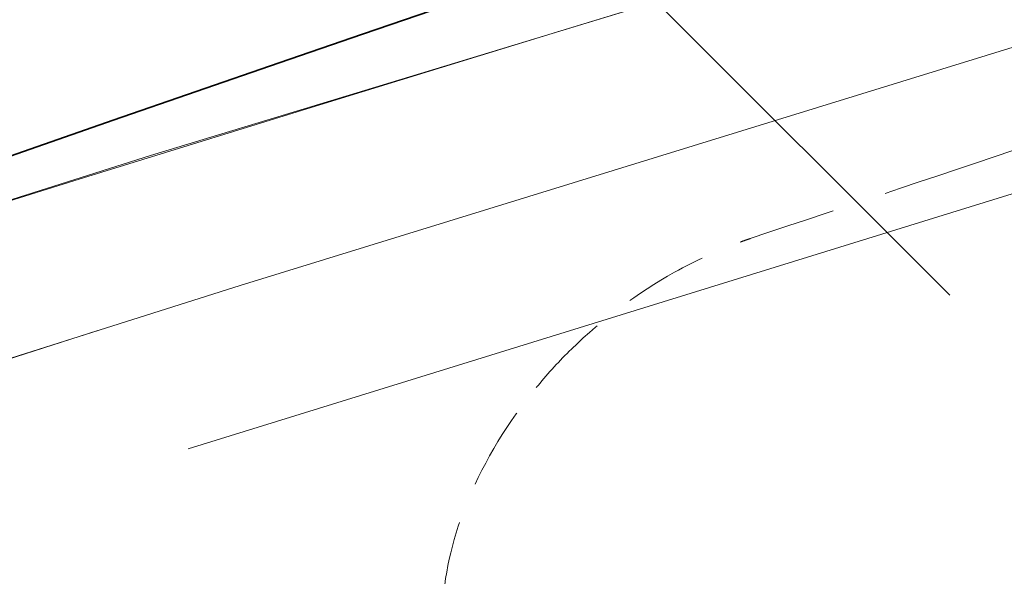
# Model space of a CAD drawing. Units: millimetres. Extents: x 0 to 4804, y 0 to 2970.
# Drawn here: x 3093 to 3095, y 2473 to 2474 of the extents above; entities that cross this region are included whole.
import ezdxf

# ---------------------------------------------------------------- set-up
doc = ezdxf.new("R2010")
doc.units = ezdxf.units.MM
doc.header["$LTSCALE"] = 10
doc.linetypes.add('DASHED', pattern=[0.2068, 0.1655, -0.0413])
doc.layers.add('Hidden (ISO)', color=1, linetype='DASHED', lineweight=18, true_color=0xff0000)
doc.layers.add('Visible (ISO)', color=7, linetype='Continuous', lineweight=35)

msp = doc.modelspace()

# ---------------------------------------------------------------- linework, layer by layer
at = {"layer": 'Hidden (ISO)', "ltscale": 0.8816656470298767}
msp.add_line((3096.478465366054, 2472.392514882671), (3094.162631511164, 2474.708348241795), dxfattribs=at)
at = {"layer": 'Hidden (ISO)', "ltscale": 13.14645004272461}
msp.add_ellipse((3153.759177956575, 2316.592954093433), major_axis=(450.0000000000001, 1.873501354054952e-14), ratio=0.5773502691896258, start_param=0, end_param=3.141592653589793, dxfattribs=at)
at = {"layer": 'Hidden (ISO)', "ltscale": 13.04316711425781}
msp.add_ellipse((3153.759177956575, 2316.592954093432), major_axis=(425, 2.540190280342358e-11), ratio=0.577350269189626, dxfattribs=at)
at = {"layer": 'Hidden (ISO)', "ltscale": 13.05107688903809}
msp.add_ellipse((3153.759177956575, 2316.592954093432), major_axis=(416.6666666666666, 2.491340467258851e-11), ratio=0.5773502691896258, dxfattribs=at)
at = {"layer": 'Hidden (ISO)', "ltscale": 13.09480762481689}
msp.add_ellipse((3189.114517015829, 2380.747885080759), major_axis=(202.5796023332493, 5.89528426075958e-12), ratio=0.577350269189645, start_param=0.7858041785880546, end_param=7.068583473739394, dxfattribs=at)
at = {"layer": 'Hidden (ISO)', "ltscale": 12.82282829284668}
msp.add_ellipse((3189.114517015902, 2380.747884097404), major_axis=(202.5796035657493, 1.965094753586527e-12), ratio=0.5773502691896444, start_param=5.497787144577945, end_param=8.639379798167738, dxfattribs=at)
at = {"layer": 'Hidden (ISO)', "ltscale": 13.16049575805664}
msp.add_ellipse((3189.114517015833, 2379.853172518284), major_axis=(-203.595811289416, -1.465494392505207e-11), ratio=0.5773502691895821, start_param=3.926990813805293, end_param=10.20977010897495, dxfattribs=at)
at = {"layer": 'Hidden (ISO)', "ltscale": 13.18936347961426}
msp.add_ellipse((3189.114517015823, 2378.949635840857), major_axis=(204.0424084892493, 3.574918139293003e-12), ratio=0.5773502691896373, start_param=0.7858041785883447, end_param=7.068583470576477, dxfattribs=at)
at = {"layer": 'Hidden (ISO)', "ltscale": 12.91542053222656}
msp.add_ellipse((3189.114517015902, 2378.949635793795), major_axis=(204.0424084903326, 4.440892098500626e-14), ratio=0.5773502691896257, start_param=5.497787144576423, end_param=8.639379798166216, dxfattribs=at)
at = {"layer": 'Hidden (ISO)', "ltscale": 12.8872652053833}
msp.add_ellipse((3189.114517015902, 2379.851598859045), major_axis=(203.5976030634993, -1.016964290556644e-11), ratio=0.5773502691896444, start_param=5.497787143782353, end_param=8.639379797372147, dxfattribs=at)
at = {"layer": 'Hidden (ISO)', "ltscale": 13.01225185394287}
msp.add_ellipse((3189.114517015902, 2381.653901927187), major_axis=(-197.0066885468326, -9.414691248821326e-12), ratio=0.5773502691896176, start_param=3.926990816632832, end_param=7.068583470222626, dxfattribs=at)
at = {"layer": 'Hidden (ISO)', "ltscale": 12.98388862609863}
msp.add_ellipse((3189.114517015866, 2371.694611961991), major_axis=(200.8636653109993, 5.551115123125783e-14), ratio=0.5773502691896257, start_param=5.497787143782389, end_param=11.78056643577025, dxfattribs=at)
at = {"layer": 'Hidden (ISO)', "ltscale": 12.98389339447021}
msp.add_ellipse((3189.114517015902, 2371.694614499874), major_axis=(200.8636652569993, -2.842170943040401e-12), ratio=0.5773502691896687, start_param=0.785802023008773, end_param=7.068583470577039, dxfattribs=at)
at = {"layer": 'Hidden (ISO)', "ltscale": 13.3219633102417}
msp.add_ellipse((3189.114517015902, 2371.02606011897), major_axis=(-201.695737684916, -1.594280263361725e-11), ratio=0.5773502691895881, start_param=3.92699081698699, end_param=7.06858347057678, dxfattribs=at)
at = {"layer": 'Hidden (ISO)', "ltscale": 13.32443809509277}
msp.add_ellipse((3189.115108526418, 2374.999242554999), major_axis=(192.9638795475795, 3.33066907387547e-14), ratio=0.5773502691896257, start_param=5.497787639497957, end_param=8.639352996210242, dxfattribs=at)
at = {"layer": 'Hidden (ISO)', "ltscale": 12.92426872253418}
msp.add_ellipse((3189.114517015902, 2372.410650552437), major_axis=(204.1821989234159, -1.214583988939921e-11), ratio=0.5773502691896257, start_param=5.497787143782358, end_param=8.639379797372152, dxfattribs=at)
at = {"layer": 'Hidden (ISO)', "ltscale": 12.96539211273193}
msp.add_ellipse((3189.114517015902, 2371.026059908117), major_axis=(-196.2972196896659, -6.072919944699606e-12), ratio=0.57735026918963, start_param=3.926990816987223, end_param=7.068583470577016, dxfattribs=at)
at = {"layer": 'Hidden (ISO)', "ltscale": 12.96527767181396}
msp.add_ellipse((3189.115118744227, 2371.025632629101), major_axis=(196.2971967781781, 6.661338147750939e-14), ratio=0.5773502691896257, start_param=5.497787639498944, end_param=8.639352996207162, dxfattribs=at)
at = {"layer": 'Hidden (ISO)', "ltscale": 12.81872844696045}
msp.add_ellipse((3189.114517015902, 2371.026059711865), major_axis=(-202.5148317103326, 2.131628207280301e-12), ratio=0.5773502691896184, start_param=3.926990816987248, end_param=7.068583470577042, dxfattribs=at)
at = {"layer": 'Hidden (ISO)', "ltscale": 12.85530948638916}
msp.add_ellipse((3189.114517015902, 2371.026059901027), major_axis=(-194.6305608798326, -9.281464485866312e-12), ratio=0.5773502691896338, start_param=3.926990816987008, end_param=7.068583470576799, dxfattribs=at)
at = {"layer": 'Hidden (ISO)', "ltscale": 12.94624614715576}
msp.add_ellipse((3189.1145170159, 2374.319248348504), major_axis=(187.4999999999993, -5.420663917732328e-12), ratio=0.5773502691896547, start_param=0.2382603052791907, end_param=6.520952660806671, dxfattribs=at)
at = {"layer": 'Hidden (ISO)', "ltscale": 13.32455539703369}
msp.add_ellipse((3189.114517015902, 2374.999661760561), major_axis=(-192.963902069916, -2.420286193682842e-12), ratio=0.5773502691896174, start_param=3.926990816987232, end_param=7.068583470577027, dxfattribs=at)
at = {"layer": 'Hidden (ISO)', "ltscale": 12.80032825469971}
for centre, major_axis, ratio, start_param, end_param in [((3189.114517015902, 2374.319248348498), (193.7981450583326, -1.150191053511662e-11), 0.5773502691896257, 5.497787143782378, 8.639379797372172), ((3189.114517015902, 2371.706473306054), (193.7981450583326, 7.771561172376097e-14), 0.5773502691896258, 5.497787146879037, 8.63937980046883)]:
    msp.add_ellipse(centre, major_axis=major_axis, ratio=ratio, start_param=start_param, end_param=end_param, dxfattribs=at)
at = {"layer": 'Hidden (ISO)', "ltscale": 12.92428493499756}
msp.add_ellipse((3189.114517015902, 2372.386887123494), major_axis=(-204.1824530583327, -1.443289932012704e-11), ratio=0.5773502691896328, dxfattribs=at)
at = {"layer": 'Hidden (ISO)', "ltscale": 12.92366600036621}
msp.add_ellipse((3189.114517015904, 2372.239785099961), major_axis=(204.1726868930826, 9.503930975540696e-09), ratio=0.5773502691585937, dxfattribs=at)
at = {"layer": 'Hidden (ISO)', "ltscale": 13.00473022460938}
msp.add_ellipse((3189.114517015902, 2374.999661592771), major_axis=(-188.332251682666, -6.616929226765933e-12), ratio=0.577350269189642, start_param=3.926990816987015, end_param=7.068583470576809, dxfattribs=at)
at = {"layer": 'Hidden (ISO)', "ltscale": 12.85540962219238}
msp.add_ellipse((3189.115082208275, 2371.025618106423), major_axis=(194.6305381597833, -1.159072837708664e-11), ratio=0.5773502691896257, start_param=5.497787867866363, end_param=8.639405378736988, dxfattribs=at)
at = {"layer": 'Hidden (ISO)', "ltscale": 12.94726181030273}
for centre, major_axis, start_param, end_param in [((3189.114517015902, 2374.319248348498), (187.4999999999993, 4.440892098500627e-14), 5.49778714584671, 8.639379799436504), ((3189.114517015902, 2361.840472953177), (187.4999999999993, -1.112443470674407e-11), 5.49778714378238, 8.639379797372172)]:
    msp.add_ellipse(centre, major_axis=major_axis, ratio=0.5773502691896257, start_param=start_param, end_param=end_param, dxfattribs=at)
at = {"layer": 'Hidden (ISO)', "ltscale": 13.0847806930542}
for centre, major_axis, ratio in [((3189.114517015902, 2374.319248348498), (-193.7981450583326, -9.27036225562006e-12), 0.5773502691896338), ((3189.114517015902, 2371.706473306054), (193.7981450583326, -2.364775042451583e-12), 0.577350269189634)]:
    msp.add_ellipse(centre, major_axis=major_axis, ratio=ratio, dxfattribs=at)
at = {"layer": 'Hidden (ISO)', "ltscale": 13.02049446105957}
for major_axis, ratio in [((-197.131478391666, -5.739853037312059e-12), 0.5773502691896217), ((-197.131478391666, 1.172395514004166e-11), 0.5773502691896258)]:
    msp.add_ellipse((3189.114517015902, 2371.706473306054), major_axis=major_axis, ratio=ratio, dxfattribs=at)
at = {"layer": 'Hidden (ISO)', "ltscale": 12.92328548431396}
for centre in [(3189.114517015902, 2366.263162766536), (3189.114517015902, 2359.459024592138)]:
    msp.add_ellipse(centre, major_axis=(204.1666666666668, -1.223465773136923e-11), ratio=0.577350269189626, dxfattribs=at)
at = {"layer": 'Hidden (ISO)', "ltscale": 13.35006523132324}
msp.add_ellipse((3189.114517015902, 2366.263162766536), major_axis=(-193.333333333333, 4.6074255521944e-13), ratio=0.5773502691896257, start_param=4.622335421272581, end_param=7.763928074862374, dxfattribs=at)
at = {"layer": 'Hidden (ISO)', "ltscale": 13.05607986450195}
for centre, major_axis, ratio, start_param, end_param in [((3189.114517015916, 2361.441038869165), (184.7911911157493, -3.042011087472929e-12), 0.5773502691896145, 0.7858228791615529, 7.068583470581834), ((3189.114517015821, 2361.44103903172), (184.7911910932494, 3.33066907387547e-14), 0.5773502691896257, 5.497787143780286, 11.78054773519743)]:
    msp.add_ellipse(centre, major_axis=major_axis, ratio=ratio, start_param=start_param, end_param=end_param, dxfattribs=at)
at = {"layer": 'Hidden (ISO)', "ltscale": 12.81746387481689}
msp.add_ellipse((3189.114517015902, 2360.819852783791), major_axis=(-185.6202952998327, -1.423305917569451e-11), ratio=0.5773502691896368, start_param=3.92699081698699, end_param=7.068583470576783, dxfattribs=at)
at = {"layer": 'Hidden (ISO)', "ltscale": 13.0533971786499}
msp.add_ellipse((3189.114517015902, 2366.263162766536), major_axis=(193.3333333333334, -1.157962614684038e-11), ratio=0.577350269189626, dxfattribs=at)
at = {"layer": 'Hidden (ISO)', "ltscale": 12.98172187805176}
msp.add_ellipse((3189.114517015902, 2352.65488641774), major_axis=(-204.1666666666668, 1.665334536937735e-14), ratio=0.5773502691896256, start_param=3.002998206943736, end_param=6.42177975382564, dxfattribs=at)
at = {"layer": 'Hidden (ISO)', "ltscale": 13.00480556488037}
msp.add_ellipse((3189.114517015902, 2362.180679861897), major_axis=(-188.333333333333, 4.48252546192407e-13), ratio=0.5773502691896255, start_param=4.622335421272583, end_param=7.763928074862376, dxfattribs=at)
at = {"layer": 'Hidden (ISO)', "ltscale": 12.87095546722412}
msp.add_open_spline([(3341.996732345462, 2457.484498500525), (3327.651446944608, 2467.011193837031), (3310.684655597643, 2475.15794585902), (3273.222025380308, 2487.922538230111), (3252.732896972796, 2492.538429788673), (3210.312533567579, 2497.790263041128), (3188.390193673316, 2498.428963785902), (3145.304387328231, 2495.672523716926), (3124.148408231639, 2492.278634960464), (3084.713271646805, 2481.784245602181), (3066.442842274396, 2474.683340025607), (3045.530884661749, 2463.351915649813), (3040.752276878123, 2460.486211284728), (3036.232301686336, 2457.48449850053)], degree=3, knots=[3.071828775589982, 3.071828775589982, 3.071828775589982, 3.071828775589982, 3.393838491337659, 3.393838491337659, 3.715754048768488, 3.715754048768488, 4.037349581547995, 4.037349581547995, 4.358896407756109, 4.358896407756109, 4.680692630440434, 4.680692630440434, 4.782152858384547, 4.782152858384547, 4.782152858384547, 4.782152858384547], dxfattribs=at)
at = {"layer": 'Hidden (ISO)', "ltscale": 12.98955917358398}
msp.add_open_spline([(3392.682814851015, 2363.176412120398), (3394.35844565932, 2375.721605907267), (3392.573830704504, 2388.435931747917), (3382.285666371811, 2412.895654208709), (3373.750982998401, 2424.631575409066), (3350.741604759907, 2446.032281781278), (3336.202328449584, 2455.67351440337), (3302.631119074892, 2471.814033071424), (3283.596485075089, 2478.305241606614), (3242.985014015868, 2487.480898967933), (3221.416939469854, 2490.166100381084), (3177.919786381214, 2491.469841714116), (3155.998512463343, 2490.089796454597), (3114.000619994897, 2483.401400777215), (3093.931692385733, 2478.093626934971), (3057.661217452327, 2464.065677669426), (3041.467962666152, 2455.345979717505), (3014.615845744011, 2435.339737772778), (3003.957470312599, 2424.054871426633), (2989.366839858964, 2400.089570870888), (2985.393690955135, 2387.416679207035), (2984.84260886952, 2370.847466220145), (2985.034999705519, 2367.003834800523), (2985.546219181637, 2363.176412101447)], degree=3, knots=[2.279231547752556, 2.279231547752556, 2.279231547752556, 2.279231547752556, 2.59442597287656, 2.59442597287656, 2.911731187402165, 2.911731187402165, 3.232600880808476, 3.232600880808476, 3.553976199200966, 3.553976199200966, 3.875122575813675, 3.875122575813675, 4.19613652848952, 4.19613652848952, 4.517219592704694, 4.517219592704694, 4.838532057088844, 4.838532057088844, 5.159772885828669, 5.159772885828669, 5.47858717975926, 5.47858717975926, 5.574750086275674, 5.574750086275674, 5.574750086275674, 5.574750086275674], dxfattribs=at)
at = {"layer": 'Hidden (ISO)', "ltscale": 13.33647155761719}
msp.add_open_spline([(3118.7795321483, 2489.972376682051), (3103.269997404707, 2486.673941730867), (3088.453172492332, 2482.27855320285), (3061.066464060898, 2471.542059502801), (3048.497951475455, 2465.201708634233), (3026.343016867818, 2450.929202380356), (3016.757196546696, 2442.997655963075), (3001.141876936284, 2425.978464575248), (2995.112892388189, 2416.889862218954), (2987.013793467175, 2398.073370114036), (2984.947850349274, 2388.345609093969), (2984.947850349274, 2378.614543136879)], degree=3, knots=[5.018665000804575, 5.018665000804575, 5.018665000804575, 5.018665000804575, 5.262237340816865, 5.262237340816865, 5.505809680829156, 5.505809680829156, 5.749382020841447, 5.749382020841447, 5.992954360853737, 5.992954360853737, 6.236526700866028, 6.236526700866028, 6.236526700866028, 6.236526700866028], dxfattribs=at)
at = {"layer": 'Hidden (ISO)', "ltscale": 12.8186149597168}
msp.add_open_spline([(3332.314802870775, 2288.349335902271), (3334.816190806021, 2289.793600752072), (3337.248430513495, 2291.273358106611), (3339.613089066759, 2292.789621006008), (3341.977747620021, 2294.305883905404), (3344.274825019073, 2295.858652349657), (3346.499620043257, 2297.444887218394), (3348.724415067443, 2299.031122087133), (3350.876927716761, 2300.650823380356), (3352.953596848493, 2302.301031241656), (3355.030265980226, 2303.951239102955), (3357.031091594372, 2305.631953532331), (3358.955887644579, 2307.343158645409), (3360.880683694785, 2309.054363758486), (3362.72945018105, 2310.796059555265), (3364.497444456264, 2312.56396743899), (3366.265438731477, 2314.331875322716), (3367.952660795638, 2316.125995293387), (3369.557737370393, 2317.944813075341), (3371.16281394515, 2319.763630857299), (3372.685745030502, 2321.607146450539), (3374.123281881738, 2323.471319347817), (3375.560818732964, 2325.335492245084), (3376.912961350075, 2327.220322446387), (3378.179019365327, 2329.124559667192), (3379.445077380588, 2331.028796888008), (3380.625050793987, 2332.952441128325), (3381.71739660285, 2334.89337328216), (3382.809742411713, 2336.834305435995), (3383.814460616038, 2338.792525503347), (3384.729624520246, 2340.764421496688), (3385.644788424451, 2342.736317490017), (3386.47039802854, 2344.721889409334), (3387.205381730318, 2346.718535705393), (3387.940365432099, 2348.715182001463), (3388.584723231568, 2350.722902674275), (3389.137452904396, 2352.737908261979), (3389.690182577225, 2354.752913849683), (3390.151284123414, 2356.77520435228), (3390.520612644183, 2358.804294299561), (3390.88994116495, 2360.833384246831), (3391.167496660297, 2362.869273638787), (3391.352530773448, 2364.907762458781), (3391.537564886599, 2366.946251278788), (3391.630077617552, 2368.987339526834), (3391.629946110304, 2371.028742069567), (3391.629814603056, 2373.0701446123), (3391.537038857608, 2375.11186144972), (3391.351992114959, 2377.149407647433), (3391.166945372313, 2379.186953845134), (3390.889627632467, 2381.22032940313), (3390.520275479023, 2383.248795297033), (3390.150923325577, 2385.277261190949), (3389.689536758532, 2387.300817420773), (3389.13664767502, 2389.316264879496), (3388.583758591508, 2391.331712338218), (3387.93936699153, 2393.33905102584), (3387.204455700065, 2395.335217366719), (3386.469544408605, 2397.331383707585), (3385.64411342566, 2399.316377701708), (3384.729328674165, 2401.287453627083), (3383.814543922664, 2403.25852955247), (3382.810405402612, 2405.215687409108), (3381.718259324232, 2407.156331458121), (3380.626113245852, 2409.096975507134), (3379.445959609144, 2411.021105748521), (3378.179402135405, 2412.926102345488), (3376.912844661674, 2414.831098942444), (3375.559883350915, 2416.71696189498), (3374.122361250048, 2418.581112295794), (3372.684839149174, 2420.44526269662), (3371.162756258193, 2422.287700545725), (3369.558264337016, 2424.105827606085), (3367.953772415839, 2425.923954666445), (3366.266871464467, 2427.717770938061), (3364.499792803618, 2429.484922042644), (3362.732714142779, 2431.252073147216), (3360.885457772462, 2432.992559084756), (3358.96020709998, 2434.704239113891), (3357.034956427487, 2436.415919143035), (3355.031711452827, 2438.098793263774), (3352.95378164866, 2439.750059882961), (3350.875851844493, 2441.401326502147), (3348.723237210817, 2443.020985619783), (3346.498736388533, 2444.606980854095), (3344.274235566262, 2446.192976088398), (3341.977848555383, 2447.74530743938), (3339.612757995477, 2449.261829409937), (3337.247667435557, 2450.778351380504), (3334.813873326608, 2452.259063970648), (3332.314702198147, 2453.701960438214), (3329.815531069686, 2455.144856905779), (3327.250982921712, 2456.549937250767), (3324.624557264411, 2457.915290009835), (3321.998131607125, 2459.280642768896), (3319.309828440513, 2460.606267942037), (3316.56335638689, 2461.890352041191), (3313.81688433325, 2463.174436140354), (3311.012243392597, 2464.416979165529), (3308.15295465847, 2465.616396768205), (3305.293665924343, 2466.815814370881), (3302.379729396742, 2467.972106551058), (3299.415963366731, 2469.083383345369), (3296.45219733674, 2470.194660139674), (3293.43860180434, 2471.260921548115), (3290.378774596383, 2472.2809455042), (3287.318947388406, 2473.300969460292), (3284.212888504873, 2474.274755964028), (3281.064467914297, 2475.201061201504), (3277.91604732372, 2476.12736643898), (3274.725265026101, 2477.006190410194), (3271.496638498473, 2477.836255072221), (3268.268011970864, 2478.666319734242), (3265.001541213247, 2479.447625087077), (3261.701855819807, 2480.17905224839), (3258.402170426347, 2480.910479409708), (3255.069270397064, 2481.592028379503), (3251.707833034858, 2482.222744438665), (3248.346395672652, 2482.853460497827), (3244.956420977522, 2483.433343646357), (3241.542649824746, 2483.961594385917), (3238.128878671992, 2484.489845125473), (3234.691311061591, 2484.96646345606), (3231.234561040243, 2485.390826156838), (3227.777811018873, 2485.815188857618), (3224.301878586555, 2486.187295928587), (3220.811352629044, 2486.506638530745), (3217.320826671534, 2486.825981132902), (3213.815707188832, 2487.092559266247), (3210.301614707977, 2487.305999772626), (3206.787522227144, 2487.519440279004), (3203.26445674816, 2487.679743158416), (3199.734638221667, 2487.786733935955), (3196.204819695152, 2487.893724713494), (3192.668248121128, 2487.947403389157), (3189.132424953979, 2487.94759781038), (3185.59660178683, 2487.947792231603), (3182.061527026556, 2487.894502398386), (3178.530926798474, 2487.787802054765), (3175.000326570414, 2487.681101711144), (3171.474200874545, 2487.520990857121), (3167.959650871052, 2487.307880588944), (3164.445100867539, 2487.094770320764), (3160.942126556402, 2486.828660638429), (3157.451831281332, 2486.509647815153), (3153.961536006262, 2486.190634991876), (3150.48391976726, 2485.818719027658), (3147.025539102744, 2485.394486270308), (3143.567158438249, 2484.97025351296), (3140.128013348241, 2484.49370396248), (3136.712537035689, 2483.965448347735), (3133.297060723116, 2483.437192732988), (3129.905253188, 2482.857231053976), (3126.543293083186, 2482.226656131989), (3123.181332978371, 2481.596081210002), (3119.849220303859, 2480.914893045041), (3116.55070082963, 2480.183990511734), (3113.252181355422, 2479.453087978431), (3109.987255081498, 2478.672471076782), (3106.758185709649, 2477.842565473331), (3103.529116337781, 2477.012659869874), (3100.335903867988, 2476.133465564613), (3097.185557479932, 2475.206871269488), (3094.035211091874, 2474.280276974363), (3090.927730785554, 2473.306282689372), (3087.865752083165, 2472.285696012946), (3084.803773380795, 2471.265109336524), (3081.787296282356, 2470.197930268668), (3078.823740207115, 2469.086918360333), (3075.860184131855, 2467.975906451991), (3072.949549079794, 2466.821061703171), (3070.091593830195, 2465.62238362824), (3067.233638580595, 2464.423705553309), (3064.428363133459, 2463.181194152268), (3061.680684869664, 2461.896787565689), (3058.933006605886, 2460.612380979117), (3056.242925525448, 2459.286079207007), (3053.61548165889, 2457.920365240082), (3050.988037792316, 2456.554651273149), (3048.423231139622, 2455.1495251114), (3045.919381690699, 2453.704159091229)], degree=3, knots=[0, 0, 0, 0, 0.01666666666667, 0.01666666666667, 0.01666666666667, 0.03333333333333, 0.03333333333333, 0.03333333333333, 0.05, 0.05, 0.05, 0.06666666666667, 0.06666666666667, 0.06666666666667, 0.08333333333333, 0.08333333333333, 0.08333333333333, 0.1, 0.1, 0.1, 0.1166666666667, 0.1166666666667, 0.1166666666667, 0.1333333333333, 0.1333333333333, 0.1333333333333, 0.15, 0.15, 0.15, 0.1666666666667, 0.1666666666667, 0.1666666666667, 0.1833333333333, 0.1833333333333, 0.1833333333333, 0.2, 0.2, 0.2, 0.2166666666667, 0.2166666666667, 0.2166666666667, 0.2333333333333, 0.2333333333333, 0.2333333333333, 0.25, 0.25, 0.25, 0.2666666666667, 0.2666666666667, 0.2666666666667, 0.2833333333333, 0.2833333333333, 0.2833333333333, 0.3, 0.3, 0.3, 0.3166666666667, 0.3166666666667, 0.3166666666667, 0.3333333333333, 0.3333333333333, 0.3333333333333, 0.35, 0.35, 0.35, 0.3666666666667, 0.3666666666667, 0.3666666666667, 0.3833333333333, 0.3833333333333, 0.3833333333333, 0.4, 0.4, 0.4, 0.4166666666667, 0.4166666666667, 0.4166666666667, 0.4333333333333, 0.4333333333333, 0.4333333333333, 0.45, 0.45, 0.45, 0.4666666666667, 0.4666666666667, 0.4666666666667, 0.4833333333333, 0.4833333333333, 0.4833333333333, 0.5, 0.5, 0.5, 0.5166666666667, 0.5166666666667, 0.5166666666667, 0.5333333333333, 0.5333333333333, 0.5333333333333, 0.55, 0.55, 0.55, 0.5666666666667, 0.5666666666667, 0.5666666666667, 0.5833333333333, 0.5833333333333, 0.5833333333333, 0.6, 0.6, 0.6, 0.6166666666667, 0.6166666666667, 0.6166666666667, 0.6333333333333, 0.6333333333333, 0.6333333333333, 0.65, 0.65, 0.65, 0.6666666666667, 0.6666666666667, 0.6666666666667, 0.6833333333333, 0.6833333333333, 0.6833333333333, 0.7, 0.7, 0.7, 0.7166666666667, 0.7166666666667, 0.7166666666667, 0.7333333333333, 0.7333333333333, 0.7333333333333, 0.75, 0.75, 0.75, 0.7666666666667, 0.7666666666667, 0.7666666666667, 0.7833333333333, 0.7833333333333, 0.7833333333333, 0.8, 0.8, 0.8, 0.8166666666667, 0.8166666666667, 0.8166666666667, 0.8333333333333, 0.8333333333333, 0.8333333333333, 0.85, 0.85, 0.85, 0.8666666666667, 0.8666666666667, 0.8666666666667, 0.8833333333333, 0.8833333333333, 0.8833333333333, 0.9, 0.9, 0.9, 0.9166666666667, 0.9166666666667, 0.9166666666667, 0.9333333333333, 0.9333333333333, 0.9333333333333, 0.95, 0.95, 0.95, 0.9666666666667, 0.9666666666667, 0.9666666666667, 0.9833333333333, 0.9833333333333, 0.9833333333333, 1, 1, 1, 1], dxfattribs=at)
at = {"layer": 'Hidden (ISO)', "ltscale": 13.17676448822021}
msp.add_open_spline([(3389.96292329235, 2373.124033576766), (3389.698832980435, 2385.49318855229), (3385.951807815124, 2397.84210221823), (3371.863997398519, 2421.206039578995), (3361.564804424619, 2432.221033201223), (3335.475266246917, 2451.806246563479), (3319.712431385227, 2460.381184691449), (3284.291158940783, 2474.247040246426), (3264.639682421825, 2479.536118332957), (3223.430106578867, 2486.287329665274), (3201.878474881931, 2487.747000237539), (3159.063170594202, 2486.684291246748), (3137.806936179499, 2484.1616059159), (3097.751315679499, 2475.39201635303), (3078.958461143596, 2469.147210830362), (3045.743822098183, 2453.580229801716), (3031.326823525813, 2444.261770990677), (3008.308549488893, 2423.51035869841), (2999.716300399386, 2412.081998062687), (2990.539664575654, 2391.341579695692), (2988.460713340942, 2382.238603963657), (2988.266110739454, 2373.124033576772)], degree=3, knots=[2.368520707374567, 2.368520707374567, 2.368520707374567, 2.368520707374567, 2.691199117520658, 2.691199117520658, 3.011801997235083, 3.011801997235083, 3.331168664301887, 3.331168664301887, 3.650503108265748, 3.650503108265748, 3.969955202539665, 3.969955202539665, 4.289444770514075, 4.289444770514075, 4.608870301406887, 4.608870301406887, 4.928176488300092, 4.928176488300092, 5.247685986644438, 5.247685986644438, 5.485460926599901, 5.485460926599901, 5.485460926599901, 5.485460926599901], dxfattribs=at)
at = {"layer": 'Hidden (ISO)', "ltscale": 13.32207870483398}
msp.add_open_spline([(3046.490917383853, 2453.365501041743), (3048.982313880241, 2454.8038975435), (3051.534945960966, 2456.202534759435), (3054.15055947491, 2457.56231343099), (3056.766172988853, 2458.922092102545), (3059.444767936016, 2460.243012229719), (3062.181106769699, 2461.522371588208), (3064.917445603383, 2462.801730946699), (3067.711528323588, 2464.039529536505), (3070.558240944123, 2465.233715241374), (3073.404953564657, 2466.427900946243), (3076.30429608552, 2467.578473766175), (3079.256236178169, 2468.685325433306), (3082.208176270817, 2469.792177100436), (3085.212713935249, 2470.855307614766), (3088.262484145852, 2471.871994507761), (3091.312254356458, 2472.888681400756), (3094.407257113234, 2473.858924672418), (3097.544854397403, 2474.781927033728), (3100.68245168158, 2475.704929395039), (3103.862643493149, 2476.580690846), (3107.078488889299, 2477.407350639045), (3110.29433428543, 2478.234010432085), (3113.545833266139, 2479.01156856721), (3116.830763967093, 2479.739614769308), (3120.115694668067, 2480.467660971412), (3123.434057089286, 2481.146195240487), (3126.782273827869, 2481.774347352494), (3130.130490566453, 2482.402499464501), (3133.508561622401, 2482.980269419439), (3136.910208009405, 2483.506540110404), (3140.311854396388, 2484.032810801366), (3143.737076114428, 2484.507582228356), (3147.181433793001, 2484.930244502789), (3150.625791471596, 2485.352906777225), (3154.089285110725, 2485.723459899102), (3157.565319877274, 2486.04132054414), (3161.041354643824, 2486.359181189178), (3164.529930537794, 2486.624349357376), (3168.030222281456, 2486.83674588707), (3171.530514025096, 2487.049142416763), (3175.042521618428, 2487.208767307954), (3178.559060059487, 2487.315190644665), (3182.075598500568, 2487.421613981377), (3185.596667789375, 2487.474835763607), (3189.11827883593, 2487.47478304168), (3192.639889882485, 2487.474730319753), (3196.162042686786, 2487.421403093668), (3199.677064526617, 2487.315011457573), (3203.192086366427, 2487.208619821478), (3206.699977241767, 2487.049163775373), (3210.199339856034, 2486.836784862228), (3213.698702470322, 2486.624405949082), (3217.189536823538, 2486.359104168896), (3220.666410118615, 2486.041181051358), (3224.143283413692, 2485.72325793382), (3227.606195650632, 2485.352713478928), (3231.04981572102, 2484.930116257849), (3234.493435791388, 2484.507519036771), (3237.917763695206, 2484.032869049506), (3241.318059326993, 2483.506839796203), (3244.7183549588, 2482.980810542897), (3248.094618318575, 2482.403402023553), (3251.442377037093, 2481.775389225535), (3254.790135755612, 2481.147376427517), (3258.109389832874, 2480.468759350827), (3261.395624233824, 2479.740460588677), (3264.681858634756, 2479.012161826531), (3267.935073359377, 2478.234181378927), (3271.150812164658, 2477.407582914091), (3274.366550969958, 2476.580984449251), (3277.544813855919, 2475.705767967178), (3280.681138484868, 2474.783166058986), (3283.817463113818, 2473.860564150793), (3286.911849485758, 2472.890576816481), (3289.960201517753, 2471.874500926207), (3293.008553549731, 2470.858425035939), (3296.010871241766, 2469.796260589709), (3298.963532608886, 2468.689238423834), (3301.916193976026, 2467.582216257952), (3304.819199018252, 2466.430336372425), (3307.667688778119, 2465.235508626326), (3310.516178537987, 2464.040680880228), (3313.310153015497, 2462.802905273558), (3316.046074528485, 2461.523785353781), (3318.781996041456, 2460.244665434011), (3321.459864589907, 2458.924201201136), (3324.075971700506, 2457.564223465129), (3326.692078811122, 2456.204245729113), (3329.246424483885, 2454.804754489964), (3331.735534251289, 2453.367668362252), (3334.224644018694, 2451.93058223454), (3336.648517880739, 2450.455901218264), (3339.003848069834, 2448.945644746227), (3341.359178258914, 2447.435388274198), (3343.645964775043, 2445.889556346405), (3345.861077714857, 2444.31028546139), (3348.076190654685, 2442.731014576366), (3350.219630018197, 2441.118304734118), (3352.288671719917, 2439.474175270137), (3354.357713421637, 2437.830045806156), (3356.352357461564, 2436.154496720442), (3358.269331336654, 2434.450313566289), (3360.18630521173, 2432.746130412145), (3362.025608921968, 2431.013313189561), (3363.785176520502, 2429.253889776707), (3365.544744119046, 2427.494466363841), (3367.224575605884, 2425.708436760704), (3368.822498142861, 2423.898049796094), (3370.420420679838, 2422.087662831485), (3371.936434266953, 2420.252918505403), (3373.368340982398, 2418.396406554769), (3374.800247697835, 2416.539894604148), (3376.148047541602, 2414.661615028975), (3377.40980780225, 2412.764230100292), (3378.671568062904, 2410.866845171598), (3379.847288740439, 2408.950354889393), (3380.935322450442, 2407.017445978935), (3382.023356160445, 2405.084537068477), (3383.023702902918, 2403.135209529766), (3383.934981910421, 2401.172187636285), (3384.846260917918, 2399.209165742815), (3385.668472190446, 2397.232449494577), (3386.40053820865, 2395.244686461721), (3387.132604226858, 2393.256923428854), (3387.774524990741, 2391.258113611369), (3388.325414912635, 2389.250920806454), (3388.87630483453, 2387.243728001539), (3389.336163914437, 2385.228152209195), (3389.704352672059, 2383.207392132419), (3390.072541429678, 2381.186632055654), (3390.349059865015, 2379.160687694457), (3390.53360053456, 2377.130899551151), (3390.718141204105, 2375.101111407834), (3390.810704107859, 2373.067479482408), (3390.811000102238, 2371.034275213312), (3390.811296096616, 2369.001070944215), (3390.719325181618, 2366.968294331447), (3390.535217851041, 2364.938115486572), (3390.351110520466, 2362.907936641709), (3390.074866774311, 2360.880355564738), (3389.707195146007, 2358.859423208606), (3389.339523517701, 2356.838490852463), (3388.880424007243, 2354.824207217159), (3388.330056066782, 2352.817200739191), (3387.77968812632, 2350.810194261223), (3387.138051755855, 2348.810464940591), (3386.406170037379, 2346.821814227354), (3385.674288318907, 2344.83316351413), (3384.852161252426, 2342.855591408301), (3383.940831462346, 2340.891619552847), (3383.029501672261, 2338.927647697381), (3382.028969158577, 2336.977276092289), (3380.941134999342, 2335.044085377647), (3379.853300840106, 2333.110894663005), (3378.67816503532, 2331.194884838812), (3377.417249310989, 2329.298165541378), (3376.156333586665, 2327.401446243955), (3374.809637942796, 2325.524017473291), (3373.377919398801, 2323.667217833509), (3371.946200854796, 2321.810418193716), (3370.429459410665, 2319.974247684807), (3368.8309404694, 2318.162719886677), (3367.232421528134, 2316.351192088547), (3365.552125089736, 2314.564307001198), (3363.791457740207, 2312.803595172454), (3362.03079039069, 2311.04288334372), (3360.189752130044, 2309.308344773592), (3358.273094937352, 2307.604236276991), (3356.356437744648, 2305.90012778038), (3354.364161619898, 2304.226449357296), (3352.296267400351, 2302.583064815246), (3350.228373180803, 2300.939680273196), (3348.08486086646, 2299.32658961218), (3345.869081500547, 2297.746625247668), (3343.653302134646, 2296.166660883165), (3341.365255717178, 2294.619822815166), (3339.009223588484, 2293.109006295927), (3336.653191459776, 2291.598189776678), (3334.229173619843, 2290.12339480619), (3331.735742955283, 2288.683656300359)], degree=3, knots=[0, 0, 0, 0, 0.01666666666667, 0.01666666666667, 0.01666666666667, 0.03333333333333, 0.03333333333333, 0.03333333333333, 0.05, 0.05, 0.05, 0.06666666666667, 0.06666666666667, 0.06666666666667, 0.08333333333333, 0.08333333333333, 0.08333333333333, 0.1, 0.1, 0.1, 0.1166666666667, 0.1166666666667, 0.1166666666667, 0.1333333333333, 0.1333333333333, 0.1333333333333, 0.15, 0.15, 0.15, 0.1666666666667, 0.1666666666667, 0.1666666666667, 0.1833333333333, 0.1833333333333, 0.1833333333333, 0.2, 0.2, 0.2, 0.2166666666667, 0.2166666666667, 0.2166666666667, 0.2333333333333, 0.2333333333333, 0.2333333333333, 0.25, 0.25, 0.25, 0.2666666666667, 0.2666666666667, 0.2666666666667, 0.2833333333333, 0.2833333333333, 0.2833333333333, 0.3, 0.3, 0.3, 0.3166666666667, 0.3166666666667, 0.3166666666667, 0.3333333333333, 0.3333333333333, 0.3333333333333, 0.35, 0.35, 0.35, 0.3666666666667, 0.3666666666667, 0.3666666666667, 0.3833333333333, 0.3833333333333, 0.3833333333333, 0.4, 0.4, 0.4, 0.4166666666667, 0.4166666666667, 0.4166666666667, 0.4333333333333, 0.4333333333333, 0.4333333333333, 0.45, 0.45, 0.45, 0.4666666666667, 0.4666666666667, 0.4666666666667, 0.4833333333333, 0.4833333333333, 0.4833333333333, 0.5, 0.5, 0.5, 0.5166666666667, 0.5166666666667, 0.5166666666667, 0.5333333333333, 0.5333333333333, 0.5333333333333, 0.55, 0.55, 0.55, 0.5666666666667, 0.5666666666667, 0.5666666666667, 0.5833333333333, 0.5833333333333, 0.5833333333333, 0.6, 0.6, 0.6, 0.6166666666667, 0.6166666666667, 0.6166666666667, 0.6333333333333, 0.6333333333333, 0.6333333333333, 0.65, 0.65, 0.65, 0.6666666666667, 0.6666666666667, 0.6666666666667, 0.6833333333333, 0.6833333333333, 0.6833333333333, 0.7, 0.7, 0.7, 0.7166666666667, 0.7166666666667, 0.7166666666667, 0.7333333333333, 0.7333333333333, 0.7333333333333, 0.75, 0.75, 0.75, 0.7666666666667, 0.7666666666667, 0.7666666666667, 0.7833333333333, 0.7833333333333, 0.7833333333333, 0.8, 0.8, 0.8, 0.8166666666667, 0.8166666666667, 0.8166666666667, 0.8333333333333, 0.8333333333333, 0.8333333333333, 0.85, 0.85, 0.85, 0.8666666666667, 0.8666666666667, 0.8666666666667, 0.8833333333333, 0.8833333333333, 0.8833333333333, 0.9, 0.9, 0.9, 0.9166666666667, 0.9166666666667, 0.9166666666667, 0.9333333333333, 0.9333333333333, 0.9333333333333, 0.95, 0.95, 0.95, 0.9666666666667, 0.9666666666667, 0.9666666666667, 0.9833333333333, 0.9833333333333, 0.9833333333333, 1, 1, 1, 1], dxfattribs=at)
at = {"layer": 'Hidden (ISO)', "ltscale": 12.78622722625732}
msp.add_open_spline([(3382.912662074235, 2374.319248348499), (3382.912662074235, 2386.254339552816), (3379.602518915935, 2398.183069160653), (3366.70300609188, 2420.863359802224), (3357.081320034587, 2431.606830114811), (3332.476374388778, 2450.826469436869), (3317.472391522675, 2459.290504806622), (3283.625578096237, 2473.055333344576), (3264.787296158951, 2478.352776022408), (3225.189698473647, 2485.248945307648), (3204.438001591275, 2486.847759398733), (3163.11379404913, 2486.188897379446), (3142.548489032042, 2483.931885122232), (3103.675108910893, 2475.786623152639), (3085.374183205127, 2469.89925704393), (3052.883195838049, 2455.076242003428), (3038.699761598409, 2446.142161374147), (3015.905104117529, 2426.113792774344), (3007.293142673499, 2415.022087395141), (2997.546922119092, 2393.939264455699), (2995.31637195757, 2384.130542863305), (2995.31637195757, 2374.319248348498)], degree=3, knots=[2.356194490192337, 2.356194490192337, 2.356194490192337, 2.356194490192337, 2.673471817652104, 2.673471817652104, 2.992697713414648, 2.992697713414648, 3.313324113282587, 3.313324113282587, 3.634023258599712, 3.634023258599712, 3.954599151220838, 3.954599151220838, 4.275130803204184, 4.275130803204184, 4.595724428827218, 4.595724428827218, 4.916441752438509, 4.916441752438509, 5.236967913389238, 5.236967913389238, 5.497787143782131, 5.497787143782131, 5.497787143782131, 5.497787143782131], dxfattribs=at)
at = {"layer": 'Hidden (ISO)', "ltscale": 13.00491333007812}
msp.add_open_spline([(3055.939236788814, 2451.884400965536), (3058.305028389439, 2453.250278075607), (3060.729887419243, 2454.577729781499), (3063.215529362587, 2455.867639653334), (3065.701171305933, 2457.157549525171), (3068.24759616282, 2458.40991756295), (3070.849657480195, 2459.622093056286), (3073.451718797569, 2460.834268549621), (3076.10941657543, 2462.006251498514), (3078.817717377109, 2463.136034535884), (3081.526018178787, 2464.265817573254), (3084.284922004281, 2465.353400699101), (3087.094388950431, 2466.398673582212), (3089.903855896581, 2467.443946465323), (3092.763885963387, 2468.446909105698), (3095.66724193454, 2469.404907689424), (3098.570597905688, 2470.36290627315), (3101.517279781182, 2471.275940800227), (3104.504681961238, 2472.143233145853), (3107.492084141303, 2473.010525491483), (3110.520206625929, 2473.832075655662), (3113.582214632031, 2474.606080296047), (3116.644222638132, 2475.380084936432), (3119.740116165708, 2476.106544053022), (3122.867714932773, 2476.78506629429), (3125.995313699837, 2477.463588535557), (3129.154617706391, 2478.094173901503), (3132.342092421912, 2478.675979030008), (3135.529567137414, 2479.257784158509), (3138.745212561882, 2479.790809049569), (3141.98286183863, 2480.273988362615), (3145.220511115397, 2480.757167675665), (3148.480164244444, 2481.190501410699), (3151.75743265942, 2481.573411894778), (3155.034701074395, 2481.956322378856), (3158.329584775298, 2482.288809611979), (3161.635625531154, 2482.570343775479), (3164.941666286991, 2482.851877938978), (3168.258864097781, 2483.082459032855), (3171.586397831982, 2483.262011886488), (3174.913931566203, 2483.441564740123), (3178.251801223837, 2483.570089353513), (3181.592911470627, 2483.647210796834), (3184.934021717416, 2483.724332240154), (3188.278372553362, 2483.750050513404), (3191.62207147074, 2483.724323809464), (3194.965770388119, 2483.698597105523), (3198.308817386931, 2483.621425424393), (3201.643642638332, 2483.493079704587), (3204.978467889713, 2483.364733984782), (3208.305071393684, 2483.185214226301), (3211.622166118284, 2482.954667657381), (3214.939260842902, 2482.72412108846), (3218.246846788148, 2482.442547709099), (3221.539532820735, 2482.110293779714), (3224.832218853322, 2481.778039850329), (3228.11000497325, 2481.395105370919), (3231.3677115962, 2480.96209478013), (3234.625418219149, 2480.529084189341), (3237.863045345118, 2480.045997487173), (3241.075960040159, 2479.513540406648), (3244.28887473518, 2478.981083326126), (3247.477076999273, 2478.399255867248), (3250.636188112645, 2477.768865969574), (3253.795299226036, 2477.138476071896), (3256.925319188705, 2476.459523735421), (3260.021838837699, 2475.73296591174), (3263.118358486692, 2475.006408088059), (3266.181377822009, 2474.232244777172), (3269.206630631499, 2473.411546696883), (3272.231883440971, 2472.5908486166), (3275.219369724615, 2471.723615766914), (3278.164608789829, 2470.81115216574), (3281.109847855059, 2469.89868856456), (3284.012839701859, 2468.940994211889), (3286.869933152909, 2467.939288251516), (3289.727026603958, 2466.937582291144), (3292.538221659257, 2465.891864723069), (3295.300540618468, 2464.80309946339), (3298.062859577679, 2463.714334203711), (3300.776302440801, 2462.582521252428), (3303.434851249753, 2461.410126093439), (3306.093400058689, 2460.237730934457), (3308.697054813455, 2459.024753567769), (3311.24274110135, 2457.772726468414), (3313.78842738926, 2456.520699369052), (3316.2761452103, 2455.229622537021), (3318.702215446314, 2453.90144087967), (3321.128285682328, 2452.573259222318), (3323.492708333317, 2451.207972739646), (3325.792334592888, 2449.807455476701), (3328.091960852458, 2448.406938213756), (3330.32679072061, 2446.971190170539), (3332.493759460523, 2445.502230624841), (3334.660728200422, 2444.03327107915), (3336.759835812082, 2442.53110003098), (3338.788640822942, 2440.997390187997), (3340.817445833814, 2439.463680345006), (3342.775948243883, 2437.898431707201), (3344.660059879954, 2436.304984817199), (3346.544171516025, 2434.711537927196), (3348.353892378098, 2433.089892784997), (3350.087682858712, 2431.441619234815), (3351.821473339327, 2429.793345684632), (3353.479333438483, 2428.118443726468), (3355.059266806939, 2426.418801624791), (3356.639200175386, 2424.719159523124), (3358.141206813134, 2422.994777277946), (3359.562853430869, 2421.248295749579), (3360.984500048614, 2419.501814221202), (3362.325786646344, 2417.733233409637), (3363.584602150484, 2415.945289238317), (3364.843417654624, 2414.157345066997), (3366.019762065172, 2412.350037535921), (3367.111922265143, 2410.526025559004), (3368.204082465106, 2408.702013582098), (3369.212058454492, 2406.861297159351), (3370.134449783037, 2405.006482135964), (3371.056841111588, 2403.151667112566), (3371.893647779297, 2401.282753488526), (3372.643735039563, 2399.402325660477), (3373.393822299829, 2397.521897832427), (3374.057190152652, 2395.629955800367), (3374.632893595744, 2393.729102544743), (3375.208597038837, 2391.82824928912), (3375.696636072197, 2389.918484809934), (3376.096295998803, 2388.002972309145), (3376.495955925406, 2386.087459808367), (3376.807236745255, 2384.166199285985), (3377.029808152715, 2382.240456092331), (3377.252379560176, 2380.314712898664), (3377.386241555248, 2378.384487033724), (3377.431002460839, 2376.453998715542), (3377.475763366429, 2374.52351039736), (3377.431423182539, 2372.592759625937), (3377.298061877335, 2370.663863103306), (3377.164700572132, 2368.734966580676), (3376.942318145617, 2366.807924306838), (3376.631530230978, 2364.886736203694), (3376.320742316341, 2362.965548100563), (3375.921548913581, 2361.050214168125), (3375.434098854515, 2359.141357052387), (3374.946648795446, 2357.232499936637), (3374.37094208007, 2355.330119637586), (3373.707909397509, 2353.437939667237), (3373.044876714948, 2351.545759696888), (3372.294518065203, 2349.66378005524), (3371.457821160286, 2347.794493423549), (3370.621124255372, 2345.92520679187), (3369.698089095287, 2344.068613170147), (3368.690527963395, 2342.228228878765), (3367.682966831496, 2340.387844587372), (3366.590879727788, 2338.56366962632), (3365.415740957881, 2336.757788514879), (3364.240602187974, 2334.951907403439), (3362.982411751866, 2333.164320141609), (3361.641892856745, 2331.396340866822), (3360.301373961623, 2329.628361592035), (3358.878526607489, 2327.87999030429), (3357.376496360433, 2326.155178883343), (3355.874466113386, 2324.430367462405), (3354.293252973419, 2322.729115908266), (3352.634229761367, 2321.052935638407), (3350.975206549306, 2319.376755368539), (3349.238373265159, 2317.725646382951), (3347.428362108487, 2316.103791217416), (3345.618350951815, 2314.481936051881), (3343.735161922618, 2312.889334706398), (3341.778803996524, 2311.325858308406), (3339.822446070431, 2309.762381910413), (3337.792919247441, 2308.228030459911), (3335.693501269417, 2306.725592407406), (3333.594083291406, 2305.223154354909), (3331.42477415836, 2303.752629700409), (3329.189773060047, 2302.316864832939), (3326.954771961721, 2300.881099965461), (3324.654078898126, 2299.480094885012), (3322.286294139368, 2298.112900795244)], degree=3, knots=[0, 0, 0, 0, 0.01694915254237, 0.01694915254237, 0.01694915254237, 0.03389830508475, 0.03389830508475, 0.03389830508475, 0.05084745762712, 0.05084745762712, 0.05084745762712, 0.06779661016949, 0.06779661016949, 0.06779661016949, 0.08474576271186, 0.08474576271186, 0.08474576271186, 0.1016949152542, 0.1016949152542, 0.1016949152542, 0.1186440677966, 0.1186440677966, 0.1186440677966, 0.135593220339, 0.135593220339, 0.135593220339, 0.1525423728814, 0.1525423728814, 0.1525423728814, 0.1694915254237, 0.1694915254237, 0.1694915254237, 0.1864406779661, 0.1864406779661, 0.1864406779661, 0.2033898305085, 0.2033898305085, 0.2033898305085, 0.2203389830508, 0.2203389830508, 0.2203389830508, 0.2372881355932, 0.2372881355932, 0.2372881355932, 0.2542372881356, 0.2542372881356, 0.2542372881356, 0.271186440678, 0.271186440678, 0.271186440678, 0.2881355932203, 0.2881355932203, 0.2881355932203, 0.3050847457627, 0.3050847457627, 0.3050847457627, 0.3220338983051, 0.3220338983051, 0.3220338983051, 0.3389830508475, 0.3389830508475, 0.3389830508475, 0.3559322033898, 0.3559322033898, 0.3559322033898, 0.3728813559322, 0.3728813559322, 0.3728813559322, 0.3898305084746, 0.3898305084746, 0.3898305084746, 0.4067796610169, 0.4067796610169, 0.4067796610169, 0.4237288135593, 0.4237288135593, 0.4237288135593, 0.4406779661017, 0.4406779661017, 0.4406779661017, 0.4576271186441, 0.4576271186441, 0.4576271186441, 0.4745762711864, 0.4745762711864, 0.4745762711864, 0.4915254237288, 0.4915254237288, 0.4915254237288, 0.5084745762712, 0.5084745762712, 0.5084745762712, 0.5254237288136, 0.5254237288136, 0.5254237288136, 0.5423728813559, 0.5423728813559, 0.5423728813559, 0.5593220338983, 0.5593220338983, 0.5593220338983, 0.5762711864407, 0.5762711864407, 0.5762711864407, 0.5932203389831, 0.5932203389831, 0.5932203389831, 0.6101694915254, 0.6101694915254, 0.6101694915254, 0.6271186440678, 0.6271186440678, 0.6271186440678, 0.6440677966102, 0.6440677966102, 0.6440677966102, 0.6610169491525, 0.6610169491525, 0.6610169491525, 0.6779661016949, 0.6779661016949, 0.6779661016949, 0.6949152542373, 0.6949152542373, 0.6949152542373, 0.7118644067797, 0.7118644067797, 0.7118644067797, 0.728813559322, 0.728813559322, 0.728813559322, 0.7457627118644, 0.7457627118644, 0.7457627118644, 0.7627118644068, 0.7627118644068, 0.7627118644068, 0.7796610169492, 0.7796610169492, 0.7796610169492, 0.7966101694915, 0.7966101694915, 0.7966101694915, 0.8135593220339, 0.8135593220339, 0.8135593220339, 0.8305084745763, 0.8305084745763, 0.8305084745763, 0.8474576271186, 0.8474576271186, 0.8474576271186, 0.864406779661, 0.864406779661, 0.864406779661, 0.8813559322034, 0.8813559322034, 0.8813559322034, 0.8983050847458, 0.8983050847458, 0.8983050847458, 0.9152542372881, 0.9152542372881, 0.9152542372881, 0.9322033898305, 0.9322033898305, 0.9322033898305, 0.9491525423729, 0.9491525423729, 0.9491525423729, 0.9661016949153, 0.9661016949153, 0.9661016949153, 0.9830508474576, 0.9830508474576, 0.9830508474576, 1, 1, 1, 1], dxfattribs=at)
at = {"layer": 'Hidden (ISO)', "ltscale": 12.81421279907227}
msp.add_open_spline([(3382.912662074235, 2371.706473306055), (3382.912662074235, 2383.641564510371), (3379.551367144012, 2395.579201331691), (3366.437721646829, 2418.214861673609), (3356.724798239788, 2428.912562552289), (3331.950947453905, 2447.983549273264), (3316.918840424027, 2456.361899029607), (3283.02957498759, 2469.976979575451), (3264.179383407647, 2475.212098297245), (3224.561034974679, 2482.003855272231), (3203.799037116956, 2483.558021125442), (3162.471174670957, 2482.822985698367), (3141.912481528644, 2480.533378797885), (3103.089252760525, 2472.344625494497), (3084.831068838516, 2466.447443401886), (3052.469186752019, 2451.654704948728), (3038.370099118898, 2442.762730937205), (3015.740289321131, 2422.900443796598), (3007.218005388744, 2411.934565303117), (2997.531320059246, 2391.110381263984), (2995.31637195757, 2381.407874970547), (2995.31637195757, 2371.706473306053)], degree=3, knots=[2.356194490192335, 2.356194490192335, 2.356194490192335, 2.356194490192335, 2.678976335185542, 2.678976335185542, 2.999693900214049, 2.999693900214049, 3.319052222833395, 3.319052222833395, 3.638357736446189, 3.638357736446189, 3.957786414491011, 3.957786414491011, 4.277257904783342, 4.277257904783342, 4.596666826702276, 4.596666826702276, 4.915951159106592, 4.915951159106592, 5.235414927711173, 5.235414927711173, 5.497787143782134, 5.497787143782134, 5.497787143782134, 5.497787143782134], dxfattribs=at)
at = {"layer": 'Hidden (ISO)', "ltscale": 13.32771587371826}
msp.add_open_spline([(2995.316387931227, 2368.345978828246), (2995.316387931227, 2380.283999199676), (2998.559272822429, 2392.205318069147), (3011.177311337405, 2414.946998150773), (3020.668379267349, 2425.745472719468), (3045.028662263385, 2445.165105684387), (3059.990020976454, 2453.747583925489), (3093.773486046946, 2467.722757712479), (3112.596267771522, 2473.108258530482), (3152.166888324975, 2480.151509960308), (3172.905081399741, 2481.812860200871), (3214.22502535706, 2481.260379662508), (3234.799502842331, 2479.048804014566), (3273.742258604626, 2470.964226606073), (3292.102353851147, 2465.090656476747), (3324.772606196117, 2450.225532295925), (3339.073609215845, 2441.232754016197), (3362.095972304056, 2420.973175481924), (3370.832155084402, 2409.706970365979), (3380.661114020874, 2388.26342568154), (3382.912646100578, 2378.308384448867), (3382.912646100578, 2368.345978828245)], degree=3, knots=[1.480742767682786, 1.480742767682786, 1.480742767682786, 1.480742767682786, 1.790752430246418, 1.790752430246418, 2.107550629540553, 2.107550629540553, 2.429827698417118, 2.429827698417118, 2.752493268851572, 2.752493268851572, 3.074693853386827, 3.074693853386827, 3.396719690527209, 3.396719690527209, 3.718976499561179, 3.718976499561179, 4.041695720673009, 4.041695720673009, 4.363629043776166, 4.363629043776166, 4.622335421272579, 4.622335421272579, 4.622335421272579, 4.622335421272579], dxfattribs=at)
at = {"layer": 'Hidden (ISO)', "ltscale": 0.3216577172279358}
msp.add_open_spline([(3096.168291670197, 2474.307311078911), (3095.922366214731, 2474.226107094732), (3095.677348880384, 2474.14479821372), (3095.433264044616, 2474.063436601566), (3095.190647109126, 2473.982564289505), (3094.947758088734, 2473.901242078195), (3094.704612480336, 2473.819432397741)], degree=3, knots=[-0.1014641609299123, -0.1014641609299123, -0.1014641609299123, -0.1014641609299123, 0, 0, 0, 0.1008539662427467, 0.1008539662427467, 0.1008539662427467, 0.1008539662427467], dxfattribs=at)
at = {"layer": 'Hidden (ISO)', "ltscale": 0.1234342828392982}
msp.add_open_spline([(3094.189854796075, 2473.462627387579), (3094.214324046117, 2473.493322106303), (3094.241746423743, 2473.523016215249), (3094.346109347823, 2473.624625466468), (3094.431283881046, 2473.687548656092), (3094.572543366867, 2473.766469802884), (3094.625242914286, 2473.790776065967), (3094.682773801897, 2473.811894088988), (3094.687621905573, 2473.813631487852), (3094.694379579527, 2473.815994333489), (3094.696291612683, 2473.816656300819), (3094.699591568916, 2473.817787417351), (3094.700979739945, 2473.818259762084), (3094.703114671478, 2473.818980856674), (3094.703861660385, 2473.819232152432), (3094.704612480336, 2473.819432397741)], degree=3, knots=[0.02388311316902807, 0.02388311316902807, 0.02388311316902807, 0.02388311316902807, 0.0385014631317715, 0.0385014631317715, 0.07638690552278363, 0.07638690552278363, 0.09828805107986549, 0.09828805107986549, 0.1003045287226969, 0.1003045287226969, 0.1011005059743157, 0.1011005059743157, 0.1016786981811884, 0.1016786981811884, 0.1019899424022052, 0.1019899424022052, 0.1019899424022052, 0.1019899424022052], dxfattribs=at)
at = {"layer": 'Hidden (ISO)', "ltscale": 0.1213128864765167}
msp.add_open_spline([(3093.958553188585, 2472.934062302454), (3093.963481376543, 2473.012083210246), (3093.984142492856, 2473.099137451003), (3094.05975535502, 2473.28094905176), (3094.118005461635, 2473.375582203083), (3094.184799327519, 2473.457507924983), (3094.184938130652, 2473.457678072671), (3094.185076999371, 2473.457848217767)], degree=3, knots=[0.003556319721216067, 0.003556319721216067, 0.003556319721216067, 0.003556319721216067, 0.03838083392117648, 0.03838083392117648, 0.07676166784235296, 0.07676166784235296, 0.0768415489386886, 0.0768415489386886, 0.0768415489386886, 0.0768415489386886], dxfattribs=at)
at = {"layer": 'Hidden (ISO)', "ltscale": 0.001203738967888057}
msp.add_open_spline([(3094.185076999371, 2473.457848217767), (3094.186317980409, 2473.459368537784), (3094.187564975909, 2473.460888194571), (3094.189854796075, 2473.462627387579)], degree=3, dxfattribs=at)
at = {"layer": 'Visible (ISO)'}
msp.add_ellipse((3153.759177956575, 2322.03626463295), major_axis=(-450, -2.691180611691379e-11), ratio=0.577350269189626, dxfattribs=at)
for centre, major_axis, ratio, start_param, end_param in [((3189.114517015902, 2381.653576958921), (-197.0129708902493, -4.996003610813205e-14), 0.5773502691896257, 3.927396832178491, 6.024276579482026), ((3189.114517015905, 2385.556928143293), (-196.8643369553614, 4.593131430752351e-10), 0.5773502692226844, 3.18825125990459, 6.329843913494383), ((3189.114517015902, 2384.439547014751), (195.8330950756843, -4.56913673563264e-10), 0.5773502692226845, 0.04665860631490572, 3.188251259904698)]:
    msp.add_ellipse(centre, major_axis=major_axis, ratio=ratio, start_param=start_param, end_param=end_param, dxfattribs=at)
for points, knots in [([(3118.187236665946, 2491.598290114054), (3102.547152380269, 2488.272091004916), (3087.605670912575, 2483.839715463188), (3059.9887656735, 2473.012977016091), (3047.314726301554, 2466.619373693233), (3024.97408677419, 2452.227233837406), (3015.308099183022, 2444.229313270671), (2999.562529584625, 2427.068161965982), (2993.483469937824, 2417.903982146506), (2985.317265236271, 2398.931584378257), (2983.234295362023, 2389.123504278053), (2983.234295362023, 2379.312114542128)], [5.018665000804263, 5.018665000804263, 5.018665000804263, 5.018665000804263, 5.262237340816616, 5.262237340816616, 5.505809680828968, 5.505809680828968, 5.749382020841321, 5.749382020841321, 5.992954360853674, 5.992954360853674, 6.236526700866028, 6.236526700866028, 6.236526700866028, 6.236526700866028]), ([(3376.371358435499, 2384.193968513585), (3375.629834537166, 2395.731906237684), (3371.754023560322, 2407.167204320408), (3358.131369681715, 2428.872627450357), (3348.258850112681, 2439.117968953374), (3323.452033635249, 2457.360859098091), (3308.447759949668, 2465.325531571954), (3274.916411157995, 2478.087848563352), (3256.392435072521, 2482.881168595406), (3217.718789880722, 2488.829048740452), (3197.578082340605, 2489.987037332238), (3157.6903274691, 2488.563666283217), (3137.950217526423, 2485.984073176324), (3100.831795957267, 2477.333083019646), (3083.461620365807, 2471.260995963775), (3052.833404240292, 2456.187855051319), (3039.583464313343, 2447.185915244557), (3018.631473603743, 2427.109455871618), (3010.909446218731, 2416.036012341898), (3003.825032190653, 2397.812775715458), (3002.296314917799, 2391.019092475051), (3001.857675630302, 2384.193969042568)], [2.393282808381018, 2.393282808381018, 2.393282808381018, 2.393282808381018, 2.703832265802265, 2.703832265802265, 3.021774617092749, 3.021774617092749, 3.344152066198237, 3.344152066198237, 3.666652578231829, 3.666652578231829, 3.988719506333558, 3.988719506333558, 4.310665346628974, 4.310665346628974, 4.632875694720565, 4.632875694720565, 4.955510580016679, 4.955510580016679, 5.276997155095117, 5.276997155095117, 5.460698820847512, 5.460698820847512, 5.460698820847512, 5.460698820847512])]:
    msp.add_open_spline(points, degree=3, knots=knots, dxfattribs=at)

doc.saveas('drawing.dxf')
